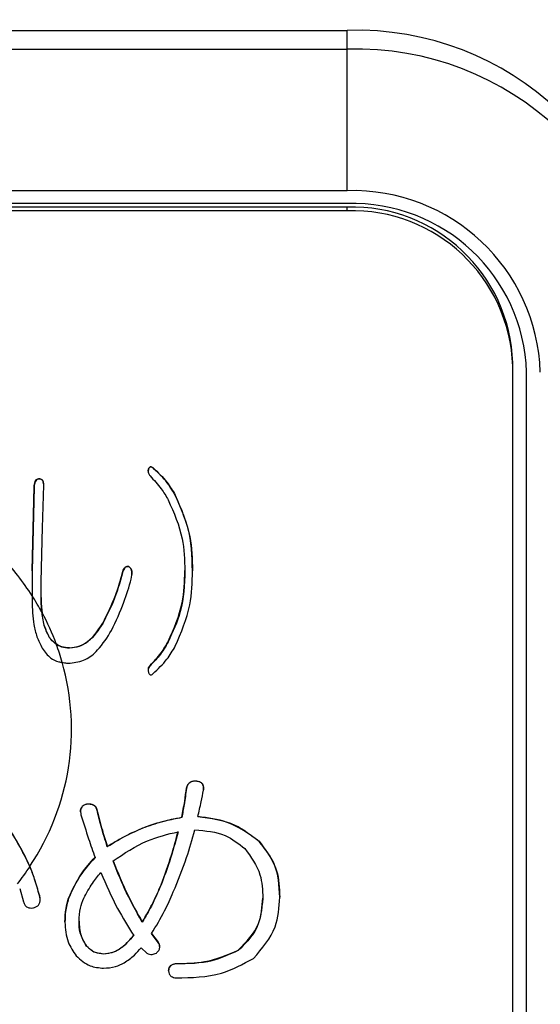
# Model space of a CAD drawing. Units: millimetres. Extents: x 210 to 8110, y 68 to 5608.
# Drawn here: x 2661 to 2671, y 4423 to 4440 of the extents above; entities that cross this region are included whole.
import ezdxf

# ---------------------------------------------------------------- set-up
doc = ezdxf.new("R2010")
doc.units = ezdxf.units.MM
doc.header["$LTSCALE"] = 5
doc.layers.add('熱源', color=214, linetype='Continuous', lineweight=9)
doc.styles.get("Standard").update_dxf_attribs({"font": 'txt', "bigfont": 'bigfont'})
doc.styles.add('ＭＳ ゴシック', font='txt')
doc.dimstyles.get("Standard").update_dxf_attribs({"dimtxt": 0.18, "dimasz": 0.18, "dimexe": 0.18, "dimexo": 0.0625, "dimgap": 0.09, "dimtad": 0, "dimtih": 1, "dimtoh": 1, "dimdec": 4, "dimzin": 0, "dimdsep": 46, "dimtxsty": 'Standard', "dimcen": 0.09, "dimadec": 0, "dimazin": 0, "dimtfac": 1, "dimtdec": 4, "dimtofl": 0, "dimtmove": 0, "dimatfit": 3, "dimfxl": 1, "dimtolj": 1, "dimtzin": 0, "dimarcsym": 0})

# ---------------------------------------------------------------- blocks, each defined once
blk = doc.blocks.new('*G121')
at = {"layer": '熱源', "color": 214, "linetype": 'Continuous', "lineweight": 30}
for p, q in [((2647.409, 4440.187), (2667.409, 4440.187)), ((2667.409, 4439.845), (2667.409, 4440.187)), ((2647.409, 4439.845), (2667.409, 4439.845)), ((2667.409, 4437.282), (2667.409, 4439.845)), ((2667.409, 4437.282), (2647.409, 4437.282)), ((2667.409, 4437.047), (2647.409, 4437.047)), ((2667.409, 4436.983), (2647.409, 4436.983)), ((2667.409, 4436.919), (2647.409, 4436.919)), ((2667.409, 4436.919), (2667.409, 4436.983)), ((2670.409, 4434.1), (2670.409, 4434.164)), ((2670.409, 4420.944), (2670.409, 4434.1)), ((2670.659, 4420.837), (2670.659, 4433.993)), ((2663.799, 4432.2), (2663.799, 4432.195)), ((2663.801, 4432.199), (2663.805, 4432.244)), ((2663.805, 4432.244), (2663.805, 4432.241)), ((2663.887, 4432.26), (2663.887, 4432.257)), ((2661.822, 4432.063), (2661.822, 4432.06)), ((2661.694, 4430.393), (2661.731, 4431.919)), ((2661.731, 4431.915), (2661.694, 4430.389)), ((2661.731, 4431.919), (2661.731, 4431.915)), ((2664.291, 4431.762), (2664.291, 4431.759)), ((2663.446, 4430.473), (2663.446, 4430.47)), ((2661.694, 4430.393), (2661.694, 4430.389)), ((2661.694, 4430.389), (2661.694, 4429.943)), ((2663.336, 4430.361), (2663.336, 4430.357)), ((2664.603, 4430.397), (2664.603, 4430.394)), ((2661.859, 4429.908), (2661.859, 4430.132)), ((2661.694, 4429.943), (2661.694, 4429.853)), ((2661.694, 4429.942), (2661.694, 4429.857)), ((2662.978, 4429.445), (2662.978, 4429.442)), ((2661.996, 4429.211), (2661.996, 4429.208)), ((2662.373, 4428.996), (2662.373, 4428.992)), ((2664.162, 4429.112), (2664.162, 4429.109)), ((2663.832, 4428.678), (2663.832, 4428.675)), ((2663.799, 4428.596), (2663.799, 4428.591)), ((2664.682, 4426.585), (2664.682, 4426.582)), ((2664.494, 4426.457), (2664.494, 4426.453)), ((2662.682, 4426.168), (2662.682, 4426.164)), ((2662.87, 4426.071), (2662.87, 4426.068)), ((2664.408, 4425.927), (2664.408, 4425.923)), ((2663.742, 4425.75), (2663.742, 4425.747)), ((2665.809, 4425.493), (2665.809, 4425.49)), ((2663.058, 4425.397), (2663.058, 4425.393)), ((2664.032, 4424.706), (2664.032, 4424.703)), ((2661.469, 4424.639), (2661.537, 4424.398)), ((2661.828, 4424.514), (2661.837, 4424.455)), ((2661.828, 4424.514), (2661.828, 4424.51)), ((2662.357, 4424.465), (2662.357, 4424.462)), ((2666.185, 4424.481), (2666.185, 4424.478)), ((2662.289, 4424.032), (2662.289, 4424.028)), ((2663.69, 4424.032), (2663.69, 4424.028)), ((2663.861, 4423.823), (2663.981, 4423.662)), ((2663.981, 4423.659), (2663.861, 4423.82)), ((2663.981, 4423.662), (2663.981, 4423.659)), ((2662.682, 4423.598), (2662.682, 4423.595)), ((2662.99, 4423.454), (2662.99, 4423.45)), ((2663.673, 4423.563), (2663.776, 4423.466)), ((2665.433, 4423.518), (2665.433, 4423.515)), ((2664.306, 4423.277), (2664.306, 4423.274)), ((2664.169, 4423.149), (2664.169, 4423.145))]:
    blk.add_line(p, q, dxfattribs=at)
for centre, radius, start, end in [((2667.57, 4434.848), 5.342, 1.8364, 91.7253), ((2667.57, 4434.506), 5.342, 1.836, 91.7256), ((2667.511, 4433.884), 3.399, 1.8363, 91.7253), ((2667.504, 4433.892), 3.157, 1.8359, 91.7258), ((2667.496, 4434.071), 2.914, 1.8363, 91.7253), ((2667.496, 4434.006), 2.914, 1.8363, 91.7253), ((2657.714, 4427.394), 4.726, 32.6369, 43.4384), ((2657.801, 4427.448), 4.624, 28.2616, 32.6504), ((2657.867, 4427.486), 4.548, 20.3539, 28.2091), ((2657.922, 4427.503), 4.49, 15.9131, 20.3158), ((2657.947, 4427.521), 4.461, 326.2197, 15.8442), ((2657.738, 4427.63), 4.699, 321.7617, 326.4773)]:
    blk.add_arc(centre, radius, start, end, dxfattribs=at)
for points, knots in [([(2663.805, 4432.241), (2663.8, 4432.215), (2663.793, 4432.168), (2663.82, 4432.129), (2663.832, 4432.112)], [0, 0, 0, 0, 0.560751, 1, 1, 1, 1]), ([(2663.805, 4432.244), (2663.807, 4432.25), (2663.813, 4432.261), (2663.826, 4432.276), (2663.847, 4432.283), (2663.869, 4432.275), (2663.881, 4432.265), (2663.887, 4432.26)], [0, 0, 0, 0, 0.186818, 0.375036, 0.558643, 0.780001, 1, 1, 1, 1]), ([(2663.887, 4432.257), (2663.882, 4432.261), (2663.872, 4432.269), (2663.854, 4432.278), (2663.831, 4432.277), (2663.814, 4432.261), (2663.808, 4432.247), (2663.805, 4432.241)], [0, 0, 0, 0, 0.1867828, 0.3749642, 0.5588475, 0.7799921, 1, 1, 1, 1]), ([(2663.887, 4432.26), (2663.976, 4432.177), (2664.134, 4432.027), (2664.243, 4431.843), (2664.291, 4431.762)], [0, 0, 0, 0, 0.5593649, 1, 1, 1, 1]), ([(2664.291, 4431.759), (2664.229, 4431.862), (2664.12, 4432.046), (2663.958, 4432.192), (2663.887, 4432.257)], [0, 0, 0, 0, 0.560257, 1, 1, 1, 1]), ([(2661.731, 4431.919), (2661.734, 4431.949), (2661.739, 4431.996), (2661.768, 4432.045), (2661.797, 4432.061), (2661.814, 4432.062), (2661.822, 4432.063)], [0, 0, 0, 0, 0.500325, 0.749564, 0.874649, 1, 1, 1, 1]), ([(2661.822, 4432.06), (2661.814, 4432.059), (2661.797, 4432.058), (2661.768, 4432.041), (2661.739, 4431.992), (2661.734, 4431.946), (2661.731, 4431.915)], [0, 0, 0, 0, 0.125341, 0.250427, 0.499669, 1, 1, 1, 1]), ([(2661.822, 4432.063), (2661.831, 4432.063), (2661.849, 4432.062), (2661.872, 4432.047), (2661.888, 4432.026), (2661.902, 4431.994), (2661.901, 4431.967), (2661.901, 4431.949)], [0, 0, 0, 0, 0.162393, 0.324609, 0.487185, 0.649895, 1, 1, 1, 1]), ([(2661.904, 4431.899), (2661.905, 4431.933), (2661.907, 4431.976), (2661.888, 4432.023), (2661.872, 4432.044), (2661.849, 4432.058), (2661.831, 4432.059), (2661.822, 4432.06)], [0, 0, 0, 0, 0.4995, 0.624752, 0.750012, 0.874943, 1, 1, 1, 1]), ([(2663.832, 4432.112), (2663.903, 4432.038), (2664.031, 4431.905), (2664.122, 4431.748), (2664.162, 4431.678)], [0, 0, 0, 0, 0.559417, 1, 1, 1, 1]), ([(2661.859, 4430.132), (2661.865, 4430.462), (2661.876, 4431.051), (2661.896, 4431.64), (2661.904, 4431.899)], [0, 0, 0, 0, 0.5599985, 1, 1, 1, 1]), ([(2664.162, 4431.678), (2664.264, 4431.448), (2664.445, 4431.035), (2664.459, 4430.59), (2664.465, 4430.394)], [0, 0, 0, 0, 0.559291, 1, 1, 1, 1]), ([(2664.291, 4431.762), (2664.396, 4431.517), (2664.585, 4431.077), (2664.597, 4430.605), (2664.603, 4430.397)], [0, 0, 0, 0, 0.559195, 1, 1, 1, 1]), ([(2664.603, 4430.394), (2664.593, 4430.659), (2664.576, 4431.133), (2664.378, 4431.568), (2664.291, 4431.759)], [0, 0, 0, 0, 0.560213, 1, 1, 1, 1]), ([(2663.336, 4430.361), (2663.343, 4430.389), (2663.352, 4430.425), (2663.382, 4430.458), (2663.401, 4430.471), (2663.423, 4430.476), (2663.439, 4430.474), (2663.446, 4430.473)], [0, 0, 0, 0, 0.498734, 0.624282, 0.749314, 0.874692, 1, 1, 1, 1]), ([(2663.446, 4430.47), (2663.439, 4430.471), (2663.423, 4430.473), (2663.401, 4430.467), (2663.382, 4430.455), (2663.352, 4430.421), (2663.343, 4430.386), (2663.336, 4430.357)], [0, 0, 0, 0, 0.125306, 0.250676, 0.3757, 0.501298, 1, 1, 1, 1]), ([(2663.446, 4430.473), (2663.464, 4430.457), (2663.498, 4430.425), (2663.506, 4430.368), (2663.502, 4430.338), (2663.501, 4430.33)], [0, 0, 0, 0, 0.419421, 0.843684, 1, 1, 1, 1]), ([(2663.492, 4430.245), (2663.5, 4430.29), (2663.51, 4430.352), (2663.49, 4430.434), (2663.461, 4430.458), (2663.446, 4430.47)], [0, 0, 0, 0, 0.560575, 0.780869, 1, 1, 1, 1]), ([(2662.978, 4429.445), (2663.06, 4429.611), (2663.205, 4429.907), (2663.296, 4430.222), (2663.336, 4430.361)], [0, 0, 0, 0, 0.559707, 1, 1, 1, 1]), ([(2663.336, 4430.357), (2663.285, 4430.181), (2663.193, 4429.866), (2663.044, 4429.571), (2662.978, 4429.442)], [0, 0, 0, 0, 0.560174, 1, 1, 1, 1]), ([(2663.134, 4429.313), (2663.214, 4429.483), (2663.356, 4429.786), (2663.451, 4430.105), (2663.492, 4430.245)], [0, 0, 0, 0, 0.559956, 1, 1, 1, 1]), ([(2664.162, 4429.112), (2664.264, 4429.343), (2664.445, 4429.756), (2664.459, 4430.201), (2664.465, 4430.397)], [0, 0, 0, 0, 0.5592966, 1, 1, 1, 1]), ([(2664.465, 4430.394), (2664.455, 4430.143), (2664.436, 4429.697), (2664.246, 4429.288), (2664.162, 4429.109)], [0, 0, 0, 0, 0.560122, 1, 1, 1, 1]), ([(2664.291, 4429.028), (2664.396, 4429.274), (2664.585, 4429.713), (2664.597, 4430.185), (2664.603, 4430.394)], [0, 0, 0, 0, 0.5592, 1, 1, 1, 1]), ([(2661.859, 4429.911), (2661.859, 4429.859), (2661.86, 4429.767), (2661.87, 4429.676), (2661.874, 4429.636)], [0, 0, 0, 0, 0.5599865, 1, 1, 1, 1]), ([(2661.874, 4429.637), (2661.868, 4429.688), (2661.859, 4429.778), (2661.859, 4429.868), (2661.859, 4429.908)], [0, 0, 0, 0, 0.559968, 1, 1, 1, 1]), ([(2661.694, 4429.853), (2661.699, 4429.707), (2661.707, 4429.484), (2661.775, 4429.194), (2661.843, 4429.061), (2661.877, 4428.993)], [0, 0, 0, 0, 0.484571, 0.73828, 1, 1, 1, 1]), ([(2661.996, 4429.208), (2661.97, 4429.262), (2661.906, 4429.395), (2661.886, 4429.547), (2661.874, 4429.637)], [0, 0, 0, 0, 0.4063005, 1, 1, 1, 1]), ([(2661.996, 4429.211), (2661.97, 4429.265), (2661.907, 4429.397), (2661.886, 4429.547), (2661.874, 4429.636)], [0, 0, 0, 0, 0.4111545, 1, 1, 1, 1]), ([(2662.373, 4428.996), (2662.448, 4429.006), (2662.599, 4429.027), (2662.813, 4429.196), (2662.916, 4429.351), (2662.978, 4429.445)], [0, 0, 0, 0, 0.279003, 0.559194, 1, 1, 1, 1]), ([(2662.978, 4429.442), (2662.897, 4429.321), (2662.784, 4429.152), (2662.551, 4429.011), (2662.432, 4428.998), (2662.373, 4428.992)], [0, 0, 0, 0, 0.559531, 0.779914, 1, 1, 1, 1]), ([(2662.13, 4429.068), (2662.094, 4429.096), (2662.042, 4429.137), (2662.007, 4429.194), (2661.996, 4429.211)], [0, 0, 0, 0, 0.694777, 1, 1, 1, 1]), ([(2662.133, 4429.062), (2662.097, 4429.09), (2662.043, 4429.131), (2662.008, 4429.189), (2661.996, 4429.208)], [0, 0, 0, 0, 0.676257, 1, 1, 1, 1]), ([(2662.382, 4428.719), (2662.478, 4428.734), (2662.67, 4428.764), (2662.934, 4428.99), (2663.058, 4429.191), (2663.134, 4429.313)], [0, 0, 0, 0, 0.278572, 0.558808, 1, 1, 1, 1]), ([(2661.877, 4428.993), (2661.924, 4428.927), (2662.002, 4428.816), (2662.145, 4428.749), (2662.219, 4428.738), (2662.24, 4428.734)], [0, 0, 0, 0, 0.511794, 0.859401, 1, 1, 1, 1]), ([(2662.373, 4428.996), (2662.324, 4428.999), (2662.236, 4429.005), (2662.163, 4429.048), (2662.13, 4429.068)], [0, 0, 0, 0, 0.559862, 1, 1, 1, 1]), ([(2662.373, 4428.992), (2662.324, 4428.995), (2662.238, 4429.001), (2662.165, 4429.044), (2662.133, 4429.062)], [0, 0, 0, 0, 0.559894, 1, 1, 1, 1]), ([(2663.832, 4428.678), (2663.903, 4428.753), (2664.031, 4428.886), (2664.122, 4429.043), (2664.162, 4429.112)], [0, 0, 0, 0, 0.559437, 1, 1, 1, 1]), ([(2664.162, 4429.109), (2664.111, 4429.02), (2664.02, 4428.863), (2663.889, 4428.732), (2663.832, 4428.675)], [0, 0, 0, 0, 0.560311, 1, 1, 1, 1]), ([(2663.887, 4428.531), (2663.976, 4428.614), (2664.134, 4428.763), (2664.243, 4428.947), (2664.291, 4429.028)], [0, 0, 0, 0, 0.559356, 1, 1, 1, 1]), ([(2662.24, 4428.734), (2662.266, 4428.73), (2662.313, 4428.721), (2662.361, 4428.72), (2662.382, 4428.719)], [0, 0, 0, 0, 0.559736, 1, 1, 1, 1]), ([(2663.832, 4428.675), (2663.824, 4428.665), (2663.807, 4428.644), (2663.796, 4428.599), (2663.801, 4428.566), (2663.805, 4428.547)], [0, 0, 0, 0, 0.279895, 0.560402, 1, 1, 1, 1]), ([(2663.803, 4428.595), (2663.802, 4428.606), (2663.799, 4428.636), (2663.819, 4428.662), (2663.832, 4428.678)], [0, 0, 0, 0, 0.338107, 1, 1, 1, 1]), ([(2663.805, 4428.547), (2663.807, 4428.541), (2663.813, 4428.529), (2663.826, 4428.514), (2663.847, 4428.507), (2663.869, 4428.516), (2663.881, 4428.526), (2663.887, 4428.531)], [0, 0, 0, 0, 0.186924, 0.375034, 0.55867, 0.780018, 1, 1, 1, 1]), ([(2664.494, 4426.457), (2664.5, 4426.479), (2664.514, 4426.523), (2664.563, 4426.571), (2664.624, 4426.589), (2664.662, 4426.586), (2664.682, 4426.585)], [0, 0, 0, 0, 0.280271, 0.558773, 0.779203, 1, 1, 1, 1]), ([(2664.682, 4426.582), (2664.657, 4426.583), (2664.608, 4426.585), (2664.545, 4426.555), (2664.508, 4426.505), (2664.499, 4426.471), (2664.494, 4426.453)], [0, 0, 0, 0, 0.280209, 0.558739, 0.779326, 1, 1, 1, 1]), ([(2664.682, 4426.585), (2664.704, 4426.581), (2664.748, 4426.573), (2664.792, 4426.527), (2664.805, 4426.474), (2664.802, 4426.441), (2664.801, 4426.424)], [0, 0, 0, 0, 0.280209, 0.558273, 0.778994, 1, 1, 1, 1]), ([(2664.801, 4426.421), (2664.803, 4426.442), (2664.805, 4426.484), (2664.781, 4426.54), (2664.733, 4426.573), (2664.699, 4426.579), (2664.682, 4426.582)], [0, 0, 0, 0, 0.2808495, 0.5594297, 0.7792334, 1, 1, 1, 1]), ([(2664.408, 4425.927), (2664.427, 4426.025), (2664.459, 4426.201), (2664.483, 4426.379), (2664.494, 4426.457)], [0, 0, 0, 0, 0.559974, 1, 1, 1, 1]), ([(2664.494, 4426.453), (2664.48, 4426.354), (2664.456, 4426.177), (2664.423, 4426.001), (2664.408, 4425.923)], [0, 0, 0, 0, 0.559981, 1, 1, 1, 1]), ([(2664.699, 4425.939), (2664.72, 4426.029), (2664.757, 4426.189), (2664.788, 4426.35), (2664.801, 4426.421)], [0, 0, 0, 0, 0.559986, 1, 1, 1, 1]), ([(2662.576, 4426.017), (2662.574, 4426.025), (2662.57, 4426.056), (2662.584, 4426.106), (2662.627, 4426.151), (2662.664, 4426.162), (2662.682, 4426.168)], [0, 0, 0, 0, 0.129321, 0.467157, 0.732915, 1, 1, 1, 1]), ([(2662.682, 4426.164), (2662.659, 4426.157), (2662.612, 4426.142), (2662.565, 4426.066), (2662.574, 4426.007), (2662.58, 4425.971)], [0, 0, 0, 0, 0.280379, 0.559709, 1, 1, 1, 1]), ([(2662.682, 4426.168), (2662.704, 4426.169), (2662.748, 4426.172), (2662.809, 4426.155), (2662.852, 4426.117), (2662.864, 4426.087), (2662.87, 4426.071)], [0, 0, 0, 0, 0.280833, 0.56017, 0.780013, 1, 1, 1, 1]), ([(2662.87, 4426.068), (2662.862, 4426.087), (2662.846, 4426.126), (2662.775, 4426.169), (2662.717, 4426.166), (2662.682, 4426.164)], [0, 0, 0, 0, 0.2800695, 0.5594867, 1, 1, 1, 1]), ([(2662.58, 4425.971), (2662.625, 4425.827), (2662.706, 4425.568), (2662.796, 4425.313), (2662.836, 4425.201)], [0, 0, 0, 0, 0.559993, 1, 1, 1, 1]), ([(2662.87, 4426.071), (2662.901, 4425.944), (2662.956, 4425.718), (2663.027, 4425.495), (2663.058, 4425.397)], [0, 0, 0, 0, 0.559981, 1, 1, 1, 1]), ([(2663.058, 4425.393), (2663.019, 4425.518), (2662.948, 4425.741), (2662.894, 4425.968), (2662.87, 4426.068)], [0, 0, 0, 0, 0.560013, 1, 1, 1, 1]), ([(2661.655, 4425.04), (2661.588, 4425.177), (2661.454, 4425.454), (2661.271, 4425.734), (2661.178, 4425.875)], [0, 0, 0, 0, 0.49614, 1, 1, 1, 1]), ([(2661.655, 4425.035), (2661.589, 4425.172), (2661.455, 4425.449), (2661.271, 4425.73), (2661.178, 4425.872)], [0, 0, 0, 0, 0.496141, 1, 1, 1, 1]), ([(2663.742, 4425.75), (2663.863, 4425.792), (2664.081, 4425.866), (2664.308, 4425.908), (2664.408, 4425.927)], [0, 0, 0, 0, 0.5599155, 1, 1, 1, 1]), ([(2664.408, 4425.923), (2664.281, 4425.899), (2664.054, 4425.856), (2663.837, 4425.78), (2663.742, 4425.747)], [0, 0, 0, 0, 0.559986, 1, 1, 1, 1]), ([(2664.699, 4425.943), (2664.932, 4425.912), (2665.348, 4425.856), (2665.669, 4425.604), (2665.809, 4425.493)], [0, 0, 0, 0, 0.5605635, 1, 1, 1, 1]), ([(2665.809, 4425.49), (2665.625, 4425.625), (2665.295, 4425.868), (2664.881, 4425.917), (2664.699, 4425.939)], [0, 0, 0, 0, 0.558083, 1, 1, 1, 1]), ([(2663.058, 4425.397), (2663.18, 4425.472), (2663.398, 4425.608), (2663.637, 4425.707), (2663.742, 4425.75)], [0, 0, 0, 0, 0.560058, 1, 1, 1, 1]), ([(2663.742, 4425.747), (2663.609, 4425.69), (2663.371, 4425.589), (2663.154, 4425.453), (2663.058, 4425.393)], [0, 0, 0, 0, 0.5598134, 1, 1, 1, 1]), ([(2663.161, 4425.136), (2663.362, 4425.272), (2663.723, 4425.516), (2664.151, 4425.62), (2664.34, 4425.666)], [0, 0, 0, 0, 0.559444, 1, 1, 1, 1]), ([(2664.032, 4424.706), (2664.099, 4424.884), (2664.218, 4425.2), (2664.303, 4425.526), (2664.34, 4425.67)], [0, 0, 0, 0, 0.559953, 1, 1, 1, 1]), ([(2664.34, 4425.666), (2664.292, 4425.484), (2664.206, 4425.158), (2664.085, 4424.842), (2664.032, 4424.703)], [0, 0, 0, 0, 0.560003, 1, 1, 1, 1]), ([(2664.254, 4424.574), (2664.339, 4424.781), (2664.49, 4425.149), (2664.599, 4425.531), (2664.647, 4425.698)], [0, 0, 0, 0, 0.559883, 1, 1, 1, 1]), ([(2664.647, 4425.698), (2664.838, 4425.683), (2665.178, 4425.654), (2665.438, 4425.451), (2665.553, 4425.361)], [0, 0, 0, 0, 0.559581, 1, 1, 1, 1]), ([(2665.809, 4425.493), (2665.937, 4425.322), (2666.165, 4425.016), (2666.179, 4424.645), (2666.185, 4424.481)], [0, 0, 0, 0, 0.557816, 1, 1, 1, 1]), ([(2666.185, 4424.478), (2666.174, 4424.688), (2666.154, 4425.063), (2665.915, 4425.359), (2665.809, 4425.49)], [0, 0, 0, 0, 0.560567, 1, 1, 1, 1]), ([(2665.553, 4425.361), (2665.663, 4425.209), (2665.86, 4424.935), (2665.872, 4424.607), (2665.878, 4424.462)], [0, 0, 0, 0, 0.558031, 1, 1, 1, 1]), ([(2662.357, 4424.465), (2662.426, 4424.615), (2662.548, 4424.883), (2662.748, 4425.106), (2662.836, 4425.204)], [0, 0, 0, 0, 0.5594148, 1, 1, 1, 1]), ([(2662.836, 4425.201), (2662.725, 4425.075), (2662.526, 4424.85), (2662.409, 4424.581), (2662.357, 4424.462)], [0, 0, 0, 0, 0.560197, 1, 1, 1, 1]), ([(2663.161, 4425.14), (2663.247, 4424.927), (2663.4, 4424.548), (2663.602, 4424.19), (2663.69, 4424.032)], [0, 0, 0, 0, 0.560052, 1, 1, 1, 1]), ([(2663.69, 4424.028), (2663.579, 4424.23), (2663.381, 4424.59), (2663.228, 4424.969), (2663.161, 4425.136)], [0, 0, 0, 0, 0.559887, 1, 1, 1, 1]), ([(2661.828, 4424.514), (2661.8, 4424.613), (2661.75, 4424.791), (2661.684, 4424.964), (2661.655, 4425.04)], [0, 0, 0, 0, 0.559986, 1, 1, 1, 1]), ([(2661.828, 4424.51), (2661.8, 4424.609), (2661.751, 4424.787), (2661.685, 4424.959), (2661.655, 4425.035)], [0, 0, 0, 0, 0.5599888, 1, 1, 1, 1]), ([(2662.631, 4424.462), (2662.68, 4424.553), (2662.769, 4424.717), (2662.887, 4424.863), (2662.939, 4424.928)], [0, 0, 0, 0, 0.559707, 1, 1, 1, 1]), ([(2662.939, 4424.928), (2663.034, 4424.707), (2663.206, 4424.314), (2663.435, 4423.948), (2663.537, 4423.788)], [0, 0, 0, 0, 0.560076, 1, 1, 1, 1]), ([(2663.69, 4424.032), (2663.763, 4424.154), (2663.893, 4424.372), (2663.99, 4424.604), (2664.032, 4424.706)], [0, 0, 0, 0, 0.559861, 1, 1, 1, 1]), ([(2664.032, 4424.703), (2663.977, 4424.573), (2663.879, 4424.341), (2663.748, 4424.124), (2663.69, 4424.028)], [0, 0, 0, 0, 0.560062, 1, 1, 1, 1]), ([(2663.861, 4423.82), (2663.943, 4423.957), (2664.09, 4424.201), (2664.204, 4424.46), (2664.254, 4424.574)], [0, 0, 0, 0, 0.560017, 1, 1, 1, 1]), ([(2661.537, 4424.398), (2661.544, 4424.378), (2661.556, 4424.339), (2661.602, 4424.297), (2661.657, 4424.282), (2661.691, 4424.284), (2661.708, 4424.285)], [0, 0, 0, 0, 0.2806158, 0.5593224, 0.7793776, 1, 1, 1, 1]), ([(2661.708, 4424.285), (2661.727, 4424.29), (2661.764, 4424.299), (2661.812, 4424.332), (2661.848, 4424.406), (2661.836, 4424.467), (2661.828, 4424.51)], [0, 0, 0, 0, 0.187562, 0.374545, 0.561581, 1, 1, 1, 1]), ([(2662.289, 4424.032), (2662.293, 4424.114), (2662.299, 4424.261), (2662.34, 4424.403), (2662.357, 4424.465)], [0, 0, 0, 0, 0.559919, 1, 1, 1, 1]), ([(2662.357, 4424.462), (2662.335, 4424.382), (2662.296, 4424.24), (2662.291, 4424.093), (2662.289, 4424.028)], [0, 0, 0, 0, 0.5599013, 1, 1, 1, 1]), ([(2662.545, 4424.044), (2662.549, 4424.125), (2662.554, 4424.268), (2662.607, 4424.403), (2662.631, 4424.462)], [0, 0, 0, 0, 0.5600321, 1, 1, 1, 1]), ([(2665.433, 4423.518), (2665.579, 4423.67), (2665.84, 4423.943), (2665.866, 4424.305), (2665.878, 4424.465)], [0, 0, 0, 0, 0.558354, 1, 1, 1, 1]), ([(2665.878, 4424.462), (2665.857, 4424.257), (2665.821, 4423.892), (2665.552, 4423.63), (2665.433, 4423.515)], [0, 0, 0, 0, 0.559516, 1, 1, 1, 1]), ([(2665.707, 4423.37), (2665.865, 4423.552), (2666.147, 4423.878), (2666.174, 4424.294), (2666.185, 4424.478)], [0, 0, 0, 0, 0.558415, 1, 1, 1, 1]), ([(2662.289, 4424.028), (2662.297, 4423.905), (2662.311, 4423.684), (2662.438, 4423.499), (2662.494, 4423.418)], [0, 0, 0, 0, 0.56004, 1, 1, 1, 1]), ([(2662.545, 4424.048), (2662.549, 4423.957), (2662.555, 4423.796), (2662.643, 4423.659), (2662.682, 4423.598)], [0, 0, 0, 0, 0.560632, 1, 1, 1, 1]), ([(2662.682, 4423.595), (2662.635, 4423.673), (2662.552, 4423.814), (2662.547, 4423.974), (2662.545, 4424.044)], [0, 0, 0, 0, 0.558268, 1, 1, 1, 1]), ([(2662.99, 4423.454), (2663.053, 4423.461), (2663.18, 4423.476), (2663.374, 4423.597), (2663.475, 4423.717), (2663.537, 4423.791)], [0, 0, 0, 0, 0.279363, 0.559549, 1, 1, 1, 1]), ([(2663.537, 4423.788), (2663.456, 4423.694), (2663.344, 4423.564), (2663.139, 4423.464), (2663.04, 4423.455), (2662.99, 4423.45)], [0, 0, 0, 0, 0.559284, 0.779757, 1, 1, 1, 1]), ([(2663.947, 4423.466), (2663.962, 4423.48), (2663.994, 4423.508), (2664.012, 4423.564), (2664.004, 4423.617), (2663.989, 4423.645), (2663.981, 4423.659)], [0, 0, 0, 0, 0.280474, 0.558904, 0.779384, 1, 1, 1, 1]), ([(2663.981, 4423.662), (2663.991, 4423.644), (2664.009, 4423.612), (2664.006, 4423.576), (2664.004, 4423.561)], [0, 0, 0, 0, 0.568014, 1, 1, 1, 1]), ([(2662.682, 4423.598), (2662.73, 4423.552), (2662.815, 4423.469), (2662.936, 4423.459), (2662.99, 4423.454)], [0, 0, 0, 0, 0.559176, 1, 1, 1, 1]), ([(2662.99, 4423.45), (2662.922, 4423.459), (2662.8, 4423.474), (2662.718, 4423.558), (2662.682, 4423.595)], [0, 0, 0, 0, 0.558524, 1, 1, 1, 1]), ([(2663.366, 4423.29), (2663.429, 4423.335), (2663.542, 4423.416), (2663.633, 4423.518), (2663.673, 4423.563)], [0, 0, 0, 0, 0.5599, 1, 1, 1, 1]), ([(2663.776, 4423.466), (2663.79, 4423.458), (2663.82, 4423.442), (2663.882, 4423.441), (2663.922, 4423.457), (2663.947, 4423.466)], [0, 0, 0, 0, 0.279611, 0.560569, 1, 1, 1, 1]), ([(2664.306, 4423.277), (2664.528, 4423.28), (2664.924, 4423.284), (2665.278, 4423.447), (2665.433, 4423.518)], [0, 0, 0, 0, 0.561108, 1, 1, 1, 1]), ([(2665.433, 4423.515), (2665.233, 4423.43), (2664.873, 4423.278), (2664.479, 4423.275), (2664.306, 4423.274)], [0, 0, 0, 0, 0.558105, 1, 1, 1, 1]), ([(2662.494, 4423.418), (2662.573, 4423.347), (2662.713, 4423.22), (2662.905, 4423.202), (2662.99, 4423.193)], [0, 0, 0, 0, 0.559497, 1, 1, 1, 1]), ([(2662.99, 4423.193), (2663.064, 4423.198), (2663.196, 4423.207), (2663.314, 4423.264), (2663.366, 4423.29)], [0, 0, 0, 0, 0.559806, 1, 1, 1, 1]), ([(2664.169, 4423.149), (2664.171, 4423.168), (2664.174, 4423.206), (2664.222, 4423.262), (2664.274, 4423.271), (2664.306, 4423.277)], [0, 0, 0, 0, 0.280895, 0.559925, 1, 1, 1, 1]), ([(2664.306, 4423.274), (2664.286, 4423.27), (2664.246, 4423.263), (2664.197, 4423.234), (2664.172, 4423.19), (2664.17, 4423.16), (2664.169, 4423.145)], [0, 0, 0, 0, 0.2805953, 0.5598432, 0.7798355, 1, 1, 1, 1]), ([(2664.306, 4423.017), (2664.586, 4423.023), (2665.086, 4423.034), (2665.518, 4423.267), (2665.707, 4423.37)], [0, 0, 0, 0, 0.561132, 1, 1, 1, 1]), ([(2664.169, 4423.145), (2664.171, 4423.126), (2664.174, 4423.088), (2664.222, 4423.032), (2664.274, 4423.023), (2664.306, 4423.017)], [0, 0, 0, 0, 0.280876, 0.560177, 1, 1, 1, 1])]:
    blk.add_open_spline(points, degree=3, knots=knots, dxfattribs=at)
blk = doc.blocks.new('_DOT')
at = {"color": 0}
blk.add_line((-0.5, 0), (-1, 0), dxfattribs=at)
at = {"color": 0, "const_width": 0.5}
blk.add_lwpolyline([(-0.25, 0, 1), (0.25, 0, 1)], format="xyb", close=True, dxfattribs=at)
blk = doc.blocks.new('Dim67')
at = {"layer": '熱源', "color": 214, "linetype": 'Continuous', "lineweight": 9}
for p, q in [((2190, 4960), (2069.533, 4960)), ((2089.533, 4670), (2089.533, 4960)), ((2682.683, 4670), (2069.533, 4670))]:
    blk.add_line(p, q, dxfattribs=at)
at = {"layer": '熱源', "color": 214, "linetype": 'Continuous', "lineweight": 9, "xscale": 12, "yscale": 12, "zscale": 12}
for p, rotation in [((2089.533, 4960), 89.99999999999959), ((2089.533, 4670), 269.9999999999998)]:
    blk.add_blockref('_DOT', p, dxfattribs=dict(at, rotation=rotation))
at = {"layer": '熱源', "color": 214, "linetype": 'Continuous', "lineweight": 9, "insert": (2089.533, 4795), "char_height": 70, "width": 900, "attachment_point": 8, "rotation": 90, "style": 'ＭＳ ゴシック'}
blk.add_mtext('290', dxfattribs=at)

msp = doc.modelspace()

# ---------------------------------------------------------------- block references
msp.add_blockref('*G121', (0, 0))

# ---------------------------------------------------------------- dimensions: what is measured, and where the dimension line sits
at = {"layer": '熱源', "color": 214, "linetype": 'Continuous', "lineweight": 9}
dim = msp.add_linear_dim(base=(2089.533, 4960), p1=(2702.683, 4670), p2=(2210, 4960), angle=90, dimstyle='Standard', override={"dimscale": 1, "dimtxt": 70, "dimasz": 12, "dimexe": 20, "dimexo": 20, "dimgap": 0, "dimtad": 1, "dimtih": 0, "dimtoh": 0, "dimdec": 2, "dimzin": 8, "dimtxsty": 'ＭＳ ゴシック', "dimblk1": 'DOT', "dimblk2": 'DOT', "dimsah": 1, "dimse1": 0, "dimse2": 0, "dimtix": 0, "dimtofl": 1, "dimtmove": 1, "dimatfit": 2, "dimtzin": 8}, dxfattribs=at)
dim.commit()
dim.dimension.update_dxf_attribs({"geometry": 'Dim67', "text_midpoint": (2089.533, 4795), "dimtype": 160})

doc.saveas('drawing.dxf')
